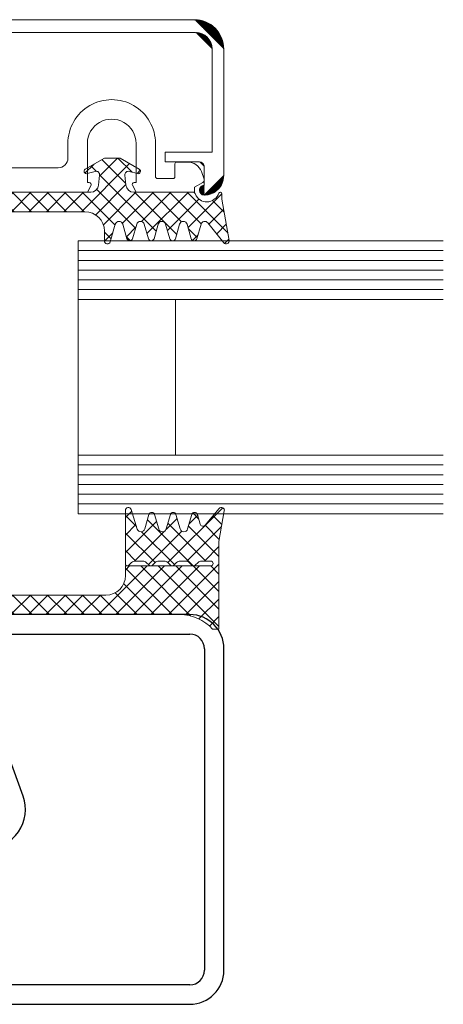
# Model space of a CAD drawing. Units: millimetres. Extents: x 222 to 478, y 260 to 734.
# Drawn here: x 284 to 327, y 264 to 365 of the extents above; entities that cross this region are included whole.
import ezdxf

# ---------------------------------------------------------------- set-up
doc = ezdxf.new("R2010")
doc.units = ezdxf.units.MM
for name, color, linetype, lineweight in [('SX-Dichtung-Aussen_Kontur', 7, 'Continuous', 18), ('SX-Dichtung-Aussen_Schraffur', 150, 'Continuous', 5), ('SX-Dichtung-Innen_Kontur', 7, 'Continuous', 18), ('SX-Dichtung-Innen_Schraffur', 150, 'Continuous', 5), ('SX-Glas_Kontur', 4, 'Continuous', 9), ('SX-Glas_Schraffur', 4, 'Continuous', 5), ('SX-Oberleiste_Kontur', 7, 'Continuous', 18), ('SX-Oberleiste_Schraffur', 7, 'Continuous', 5), ('SX-Profil_Kontur', 7, 'Continuous', 25), ('SX-Unterleiste_Kontur', 7, 'Continuous', 18)]:
    doc.layers.add(name, color=color, linetype=linetype, lineweight=lineweight)
pattern_1 = [(45, (0, 0), (-0.8980256121069152, 0.8980256121069154), []), (135, (0, 0), (-0.8980256121069154, -0.8980256121069152), [])]

# ---------------------------------------------------------------- blocks, each defined once
blk = doc.blocks.new('A$C22DE5284')
at = {"layer": 'SX-Dichtung-Innen_Kontur', "flags": 128}
for points in [[(7.731701712636152, 19.37322789078874), (8.012031798526039, 19.65355797667874, -0.1989123673796162), (8.365585189119258, 19.80000458608541), (9.167488150262955, 19.80000458608541, -0.1989123673796249), (9.521041540856288, 19.65355797667874), (9.80137162674606, 19.37322789078874, 0.1861933181660002), (9.965889047572603, 19.30030534662032, 0.3982384824704526), (10.15492484413386, 19.50000454805652), (10.1549248441338, 24.99889741130298, 0.8577062908152628), (9.568841901076723, 25.08921102983172), (8.935577951718244, 23.08324540343355, -0.7432044788907097), (8.169629368781159, 23.09340855109033), (7.742582802924119, 24.58269591820661, 0.7535539113538897), (7.165825814632683, 24.58269591820661), (6.738708967592743, 23.09316345180352, -0.753553911379184), (5.969699649863685, 23.0931634518283), (5.542582803028154, 24.5826959182065, 0.7535541545047479), (4.965825763439796, 24.58269573931241), (4.538710178167605, 23.09316418622458, -0.7535543976391866), (3.769700895817607, 23.09316358608547), (3.342584941296195, 24.58269642760692, 0.7535540240966643), (2.765827895817722, 24.5826965860854), (2.481049898260437, 23.58955959460476, -0.6008020139470006), (1.962890895817566, 23.47937558608535), (0.5252230509584024, 25.19212397752526, 0.7672588088434562), (5.155650910637632e-07, 24.94715375554713), (0.5549278958176842, 21.80000558608535), (0.5549278958176842, 12.80000258608547), (1.200825929567998, 12.80000258608547, -0.2134217652833884), (4.554927895817684, 14.30000258608547), (24.81600102866179, 14.30000258608553, -0.4449017849775473), (27.79990718833795, 10.98967367952596), (27.39585081218416, 7.104549592864629, -0.1926246547529589), (27.25703455685044, 6.841791384823097), (26.42488883245829, 6.106255748104985, 0.3922407298980516), (26.37094221894023, 5.565033665396498), (27.43170591866345, 4.164591701185685, -0.07446534798641662), (27.50266074332518, 4.034584732026786), (28.73881270027181, 0.6579775178535385, 0.3152985692679623), (29.67850236608666, 3.021472423370142e-07), (30.05492789581768, 7.842323554996256e-07), (30.43135342554871, 3.021472423370142e-07, 0.3152985692679623), (31.37104309136356, 0.6579775178535385), (32.60719504831019, 4.034584732026786, -0.07446534798641664), (32.67814987297191, 4.164591701185685), (33.73891357269514, 5.565033665396498, 0.3922407298980515), (33.68496695917707, 6.106255748104985), (32.85282123478493, 6.841791384823097, -0.1926246547529591), (32.7140049794512, 7.104549592864629), (32.30994860329753, 10.98967367952596, -0.4449017849775476), (35.29385476297358, 14.30000258608553), (55.55492789581768, 14.30000258608547, -0.2134217652833884), (58.90902986206737, 12.80000258608547), (59.55492789581768, 12.80000258608547), (59.55492789581768, 21.80000558608489), (60.10985527607028, 24.94715375554713, 0.7672588088434562), (59.58463274067702, 25.19212397752526), (58.14696489581758, 23.47937558608535, -0.6008020139469428), (57.62880589337482, 23.58955959460499), (57.34402789581765, 24.5826965860854, 0.7535540240965611), (56.7672708504976, 24.58269642760737), (56.34015489581753, 23.09316358608547, -0.75355439763998), (55.57114561331235, 23.09316418626369), (55.14403002835746, 24.58269573931247, 0.7535541545046052), (54.56727298876905, 24.58269591820655), (54.14015614168778, 23.09316345179062, -0.753553911339712), (53.37114682396992, 23.09316345180443), (52.9440299770028, 24.58269591820593, 0.753553911353747), (52.36727298871136, 24.58269591820593), (51.94022642285432, 23.09340855109016, -0.7432044788905507), (51.17427783991724, 23.08324540343344), (50.54101389055887, 25.08921102983069, 0.8577062908151845), (49.95493094750174, 24.9988974113019), (49.95493094750174, 19.50000454805652, 0.3982384824704437), (50.14396674406277, 19.30030534662032, 0.186193318165993), (50.30848416488908, 19.37322789078874), (50.58881425077908, 19.65355797667874, -0.1989123673796249), (50.94236764137241, 19.80000458608541), (51.74427060251611, 19.80000458608541, -0.1989123673796162), (52.09782399310933, 19.65355797667874), (52.37815407899944, 19.37322789078874, 0.1989123673796335), (52.55493077429611, 19.30000458608541, 0.1989123673796335), (52.73170746959278, 19.37322789078874), (53.01203755548232, 19.65355797667874, -0.1989123673796249), (53.36559094607566, 19.80000458608541), (53.94427060251593, 19.80000458608541, -0.1989123673796284), (54.29782399310915, 19.65355797667868), (54.57815407899926, 19.37322789078874, 0.1989123673796335), (54.75493077429593, 19.30000458608541, 0.1989123673796335), (54.9317074695926, 19.37322789078874), (55.2120375554826, 19.65355797667874, -0.198912367379604), (55.56559094607593, 19.80000458608541), (56.1442706025162, 19.80000458608541, -0.1989123673796162), (56.49782399310942, 19.65355797667874), (56.77815407899953, 19.37322789078874, 0.1989123673795468), (56.95493077429575, 19.30000458608541, 0.1989123673796335), (57.13170746959241, 19.37322789078874), (57.41203755548241, 19.65355797667874, -0.1989123673796249), (57.76559094607575, 19.80000458608541), (58.70492789581778, 19.80000458608541, -0.414213562373095), (58.95492789581778, 19.55000458608541, -0.414213562373095), (58.70492789581778, 19.30000458608541), (49.95493077429575, 19.30000458608541), (49.95493077429575, 18.30000258608541, -0.414213562373095), (47.95493077429575, 16.30000258608541), (38.55492789581768, 16.30000258608541, -0.4142135623731616), (36.55492789581734, 18.30000258608541), (36.55492789581768, 19.30000258608541), (32.55492789581768, 19.30000258608541), (30.05492789581768, 16.80000258608541), (27.55492789581768, 19.30000258608541), (23.55492789581768, 19.30000258608541), (23.55492789581768, 18.30000258608541, -0.4142135623731367), (21.55492789581768, 16.30000258608536), (12.15492501733939, 16.30000258608541, -0.414213562373095), (10.15492501733939, 18.30000258608541), (10.15492501733939, 19.30000458608541), (1.404927895817593, 19.30000458608541, -0.414213562373095), (1.154927895817593, 19.55000458608541, -0.414213562373095), (1.404927895817593, 19.80000458608541), (2.344264845559621, 19.80000458608541, -0.1989123673796249), (2.697818236152955, 19.65355797667874), (2.978148322042728, 19.37322789078874, 0.1989123673796335), (3.154925017339394, 19.30000458608541, 0.1989123673795327), (3.331701712636061, 19.37322789078874), (3.612031798525948, 19.65355797667874, -0.1989123673796162), (3.965585189119167, 19.80000458608541), (4.544264845559667, 19.80000458608541, -0.1989123673796284), (4.897818236152773, 19.65355797667874), (5.178148322042773, 19.3732278907888, 0.1989123673796997), (5.35492501733944, 19.30000458608541, 0.1989123673796335), (5.531701712636107, 19.37322789078874), (5.812031798525993, 19.65355797667868, -0.1989123673796284), (6.165585189119213, 19.80000458608541), (6.744264845559485, 19.80000458608541, -0.1989123673796249), (7.097818236152818, 19.65355797667874), (7.378148322042819, 19.37322789078874, 0.1989123673796335), (7.554925017339485, 19.30000458608541, 0.1989123673796335)], [(30.05492789581768, 0.9000204552573052, -0.3501365123817308), (29.66473682722545, 1.211131967382727), (29.04012152650381, 4.016191617355076, 0.1345029057781856), (28.79305165963416, 4.483329022032734, -0.3804194743516143), (28.72161050688754, 7.140974152314271, 0.1155025621660904), (28.92816146629326, 7.547430606521544), (29.37482867132536, 9.371249901990183, -0.3455715167935731), (30.05492789581768, 9.90473428774797, -0.3455715167935731), (30.73502712031001, 9.371249901990183), (31.18169432534211, 7.547430606521544, 0.1155025621660904), (31.38824528474782, 7.140974152314271, -0.3804194743516143), (31.31680413200121, 4.483329022032734, 0.1345029057781856), (31.06973426513156, 4.016191617355076), (30.44511896440991, 1.211131967382727, -0.3501365123817308)]]:
    blk.add_lwpolyline(points, format="xyb", close=True, dxfattribs=at)
blk = doc.blocks.new('Glas_28')
at = {"layer": 'SX-Glas_Kontur'}
for p, q in [((-14, 37.49999999999989), (-14, 0)), ((-8, 0), (-8, 37.49999999999989)), ((8, 0), (8, 37.49999999999989)), ((14, 0), (14, 37.49999999999989)), ((-8, 10), (8, 10)), ((-14, 0), (14, 0))]:
    blk.add_line(p, q, dxfattribs=at)
at = {"layer": 'SX-Glas_Schraffur'}
for p, q in [((-13, 0), (-13, 37.5)), ((-12, 0), (-12, 37.5)), ((-11, 0), (-11, 37.5)), ((-10, 0), (-10, 37.5)), ((-9, 0), (-9, 37.5)), ((9, 0), (9, 37.5)), ((10, 0), (10, 37.5)), ((11, 0), (11, 37.5)), ((12, 0), (12, 37.5)), ((13, 0), (13, 37.5))]:
    blk.add_line(p, q, dxfattribs=at)
blk = doc.blocks.new('UL6009')
at = {"layer": 'SX-Unterleiste_Kontur', "color": 7, "linetype": 'Continuous'}
for p, q in [((-22.99999756660019, 5.000038914606201), (-22.99999756660019, 1.600035914606202)), ((-20.99999756660019, 1.000036914606206), (-20.99999756660019, 5.000038914606201)), ((-15.99999756660019, 5.000039914606198), (-15.99999756660019, 1.00003591460618)), ((-13.99999756660019, 3.50003591460618), (-13.99999756660019, 5.000038914606201)), ((13.99999843339976, 5.000038914606201), (13.99999843339976, 3.500036914606206)), ((15.99999843339976, 1.000036914606206), (15.99999843339976, 5.000038914606201)), ((20.99999943339982, 5.000037914606203), (20.99999843339976, 1.00003591460618)), ((22.99999843339976, 1.6000369146062), (22.99999843339976, 5.000038914606201)), ((-25.19999856660018, 3.100038914606195), (-26.29579948096712, 3.100038914606223)), ((25.19999726353112, 3.100038085053655), (26.29579817789807, 3.100038048981282)), ((-24.99999756660019, 1.600037914606197), (-24.99999756660019, 2.900037914606209)), ((-13.00000056660018, 2.500036914606206), (-5.66600181883814e-07, 2.50003591460618)), ((12.99999943339982, 2.500036914606206), (-5.66600181883814e-07, 2.50003591460618)), ((24.99999743339977, 2.900037914606209), (24.99999743339977, 1.600037914606197)), ((-23.19999856660018, 1.400035914606185), (-24.7999985666002, 1.400038914606206)), ((24.79999843339983, 1.400038914606206), (23.19999943339981, 1.400036914606183)), ((-27.8499985666002, 0.9907909146062153), (-26.99999656660019, 0.5000409146061955)), ((-26.99999656660019, 0.5000409146061955), (-26.99999656660019, 4.09146061954857e-05)), ((-26.99999656660019, 4.09146061954857e-05), (-20.99999756660019, 4.09146061954857e-05)), ((-20.7999965666002, 1.00003591460618), (-20.99999756660019, 1.000036914606206)), ((-20.99999756660019, 4.09146061954857e-05), (-20.62352656660021, 0.7059179146062107)), ((-16.37646756660017, 0.7059179146062107), (-15.99999756660019, 4.09146061954857e-05)), ((-15.99999756660019, 1.00003591460618), (-16.19999756660018, 1.00003591460618)), ((-15.99999756660019, 4.09146061954857e-05), (-0.2999985666001983, 4.191460619296095e-05)), ((-0.2999985666001983, 4.191460619296095e-05), (-5.66600181883814e-07, 0.3000409146062069)), ((-5.66600181883814e-07, 0.3000409146062069), (0.2999994333998295, 4.191460619296095e-05)), ((0.2999994333998295, 4.191460619296095e-05), (15.99999543339977, 3.291460618726205e-05)), ((16.19999943339981, 1.00003591460618), (15.99999843339976, 1.000036914606206)), ((15.99999843339976, 4.09146061954857e-05), (16.3764684333998, 0.7059179146062107)), ((20.62352743339984, 0.7059179146062107), (20.99999843339976, 4.09146061954857e-05)), ((20.99999843339976, 1.00003591460618), (20.79999843339983, 1.00003591460618)), ((20.99999843339976, 4.09146061954857e-05), (26.99999743339977, 4.09146061954857e-05)), ((27.84999719409733, 0.9907899978189775), (26.99999517794244, 0.500040025799965)), ((26.99999517794244, 0.500040025799965), (26.99999516148307, 4.002579996522468e-05))]:
    blk.add_line(p, q, dxfattribs=at)
at = {"layer": 'SX-Unterleiste_Kontur'}
for p, q in [((-27.98190635283598, 1.353204957603907), (-27.70533841214598, 2.113069129594727)), ((27.98190499226333, 1.353204036474429), (27.70533707658711, 2.113068217569521))]:
    blk.add_line(p, q, dxfattribs=at)
at = {"layer": 'SX-Unterleiste_Kontur', "color": 7, "linetype": 'Continuous'}
for centre, radius, start, end in [((-18.49999756660019, 5.000038914606201), 4.5, 359.999992, 180.000008), ((18.50000043339982, 5.000038914606201), 4.5, 359.999992, 180.000008), ((-18.49999756660019, 5.000038914606201), 2.5, 8e-06, 180.000015), ((18.50000043339982, 5.000038914606201), 2.5, 359.999963, 180.000015), ((-25.19999756660018, 2.900037914606209), 0.2, 359.999818, 90.00003300000002), ((-12.99999756660019, 3.50003591460618), 1, 179.999999, 269.999993), ((13.00000043339982, 3.500036914606206), 1, 269.999993, 4e-06), ((25.19999943339981, 2.900037914606209), 0.2, 90.00003300000002, 180.000182), ((-27.6999985666002, 1.250598914606208), 0.3, 160, 240.00006), ((-24.7999975666002, 1.600037914606197), 0.2, 180.000096, 269.999967), ((-23.19999756660018, 1.600035914606202), 0.2, 269.999967, 9e-06), ((23.2000004333998, 1.600035914606202), 0.2, 179.999953, 269.999967), ((24.79999943339983, 1.600037914606197), 0.2, 269.999967, 359.999882), ((27.69999720264989, 1.250598002756783), 0.3, 299.9999381138942, 19.99999811389426), ((-20.7999975666002, 0.8000359146061911), 0.2, 331.927479, 89.99971400000001), ((-16.19999756660018, 0.8000359146061911), 0.2, 90, 208.072664), ((16.19999943339981, 0.8000359146061911), 0.2, 331.9273359999999, 89.99973100000001), ((20.79999843339983, 0.8000359146061911), 0.2, 90, 208.072521)]:
    blk.add_arc(centre, radius, start, end, dxfattribs=at)
at = {"layer": 'SX-Unterleiste_Kontur'}
for centre, start, end in [((-26.29579948096712, 1.600038914606223), 90, 160), ((26.29579812851994, 1.600038048981283), 19.99999811389426, 89.9999981138943)]:
    blk.add_arc(centre, 1.5, start, end, dxfattribs=at)
blk = doc.blocks.new('OL6013')
at = {"layer": 'SX-Oberleiste_Kontur', "color": 7, "linetype": 'Continuous'}
for p, q in [((-26.999986, 1.400000000018053e-05), (27.000012, 1.400000000018053e-05)), ((-27.099985, -1.299986000000001), (27.100013, -1.299986000000001)), ((-29.99998600769229, -15.9999858076924), (-29.999985, -2.999986)), ((-28.799985, -13.599986), (-28.799985, -2.999986)), ((28.800013, -2.999986), (28.800013, -13.599986)), ((30.000013, -2.999986), (30.00001200769229, -15.9999858076924)), ((-28.799985, -13.599986), (-23.999986, -13.599986)), ((-23.999986, -13.599986), (-23.999986, -14.599986)), ((24.000013, -14.599986), (24.000013, -13.599986)), ((24.000013, -13.599986), (28.800013, -13.599986)), ((-27.999987, -15.099986), (-27.99998587400161, -16.99998596153855)), ((-27.499987, -14.599986), (-23.999987, -14.599986)), ((27.500013, -14.599986), (24.000013, -14.599986)), ((28.000013, -15.099986), (28.0000118740016, -16.99998596153855))]:
    blk.add_line(p, q, dxfattribs=at)
at = {"layer": 'SX-Oberleiste_Kontur'}
for p, q in [((-27.99998587400161, -17.99998596153855), (-27.9999860076923, -17.99998596153855)), ((28.0000118740016, -17.99998596153855), (28.00001200769229, -17.99998596153855))]:
    blk.add_line(p, q, dxfattribs=at)
at = {"layer": 'SX-Oberleiste_Kontur', "color": 7, "linetype": 'Continuous'}
for centre, radius, start, end in [((-26.999987, -2.999986), 3, 89.999992, 180.000005), ((27.000013, -2.999986), 3, 359.999995, 90.000011), ((-27.099985, -2.999986), 1.7, 90, 179.999994), ((27.100013, -2.999986), 1.7, 0, 90), ((-27.499987, -15.099986), 0.5, 89.99995300000002, 180.000029), ((27.500013, -15.099986), 0.5, 359.999971, 90.000047)]:
    blk.add_arc(centre, radius, start, end, dxfattribs=at)
at = {"layer": 'SX-Oberleiste_Kontur'}
for centre, radius, start, end in [((-27.9999860076923, -15.99998596153855), 2, 179.9999955926324, 270), ((28.00001200769229, -15.99998596153855), 2, 270, 4.407367647639481e-06), ((-27.99998587400161, -17.49998596153855), 0.5, 270, 90), ((28.0000118740016, -17.49998596153855), 0.5, 90, 270)]:
    blk.add_arc(centre, radius, start, end, dxfattribs=at)
blk = doc.blocks.new('SR6040-2')
at = {"layer": 'SX-Profil_Kontur', "color": 7, "linetype": 'Continuous'}
for p, q in [((-6.900041000000016, 3.799999998932435e-05), (-26.500041, 3.799999998932435e-05)), ((26.49995899999999, 3.799999998932435e-05), (6.899958999999996, 3.799999998932435e-05)), ((-26.500041, -1.999962000000011), (-6.900041000000016, -1.999962000000011)), ((6.899958999999996, -1.999962000000011), (26.49995899999999, -1.999962000000011)), ((-30.000041, -3.499962000000011), (-30.000041, -36.49996200000001)), ((-28.000041, -36.49996200000001), (-28.000041, -3.499962000000011)), ((27.999959, -3.499962000000011), (27.999959, -36.49996200000001)), ((29.999959, -36.49996200000001), (29.999959, -3.499962000000011)), ((-4.550809000000001, -5.355011999999988), (-9.383194000000003, -18.63188099999999)), ((-7.503809000000004, -19.315922), (-2.671424000000002, -6.039051999999998)), ((2.671342999999993, -6.039051999999998), (7.503727999999995, -19.315922)), ((9.383112999999994, -18.63188099999999), (4.550727999999992, -5.355011999999988)), ((5.624342999999996, -21.99996200000001), (-5.624424000000005, -21.99996200000001)), ((-5.624424000000005, -23.99996200000001), (5.624342999999996, -23.99996200000001)), ((26.49995899999999, -37.99996200000001), (-26.500041, -37.99996200000001)), ((-26.500041, -39.99996200000001), (26.49995899999999, -39.99996200000001))]:
    blk.add_line(p, q, dxfattribs=at)
for centre, radius, start, end in [((-26.500041, -3.499962000000011), 3.5, 90, 180), ((-6.900041000000016, -4.499962000000011), 4.5, 340, 90), ((6.899958999999996, -4.499962000000011), 4.5, 90, 200), ((26.49995899999999, -3.499962000000011), 3.5, 0, 90), ((-26.500041, -3.499962000000011), 1.5, 90, 180), ((-6.900041000000016, -4.499962000000011), 2.5, 340, 90), ((6.899958999999996, -4.499962000000011), 2.5, 90, 200), ((26.49995899999999, -3.499962000000011), 1.5, 0, 90), ((-5.624424000000005, -19.99996200000001), 4, 160, 270), ((5.624342999999996, -19.99996200000001), 4, 270, 20), ((-5.624424000000005, -19.99996200000001), 2, 160, 270), ((5.624342999999996, -19.99996200000001), 2, 270, 20), ((-26.500041, -36.49996200000001), 3.5, 180, 270), ((-26.500041, -36.49996200000001), 1.5, 180, 270), ((26.49995899999999, -36.49996200000001), 1.5, 270, 0), ((26.49995899999999, -36.49996200000001), 3.5, 270, 0)]:
    blk.add_arc(centre, radius, start, end, dxfattribs=at)

msp = doc.modelspace()

# ---------------------------------------------------------------- hatches: boundary and pattern name
at = {"layer": 'SX-Dichtung-Aussen_Schraffur'}
h = msp.add_hatch(dxfattribs=at)
h.set_pattern_fill('ANSI37', color=256, scale=0.4, style=0)
h.set_pattern_definition(pattern_1)
h.paths.add_polyline_path([(274.5926535754926, 347.6048324870551), (258.2998984672507, 347.6048324870551, -0.3838640350354243), (257.5042809509561, 348.3212097164411), (257.3945709121137, 349.3650310102743, -0.5261254514920106), (257.8332402412785, 349.7396900116192), (258.677948814217, 349.5133510316607, 0.8769764629927714), (258.8676535754926, 349.9713388391792), (256.9043849873146, 351.1048324870551), (256.0926535754926, 351.1048324857022), (255.2809221636705, 351.1048324870551), (253.3176535754926, 349.9713388391791, 0.8769764629927517), (253.5073583367682, 349.5133510316608), (254.3520669097067, 349.7396900116192, -0.5261254514920098), (254.7907362388715, 349.3650310102744), (254.6810262000291, 348.3212097164411, -0.3838640350354248), (253.8854086837345, 347.6048324870552), (247.8203090049294, 347.6048324870551, 0.3146767259732903), (247.5386342057132, 347.4080764093291, -0.3208469068145198), (246.3610033878121, 346.6049635447764, -0.2960346503035048), (245.1329762055147, 347.5078404123866, 0.833948257951239), (244.8426545754926, 347.4548324870552), (244.8426545754926, 346.8845404508263), (244.0972122495889, 342.6569269403552, 0.7738554072241306), (244.6255964365566, 342.4157872825033), (246.2820664274082, 344.4568927597909, -0.6066565444052564), (246.9772269838402, 344.3148544479639), (247.4042270192335, 342.8223160163736, 0.7540291160433359), (247.9810841317536, 342.8223160163736), (248.4080841671467, 344.3148544479639, -0.7540291160433289), (249.1772269838402, 344.3148544479639), (249.6042270192335, 342.8223160163736, 0.7540291160433359), (250.1810841317536, 342.8223160163736), (250.6080841671467, 344.314854447964, -0.7540291160433428), (251.3772269838402, 344.314854447964), (251.8042270192335, 342.8223160163736, 0.7540291160433359), (252.3810841317535, 342.8223160163736), (252.8080841671467, 344.314854447964, -0.7540291160433428), (253.5772269838402, 344.314854447964), (254.0042270192334, 342.8223160163736, 0.7540291160433359), (254.5810841317535, 342.8223160163736), (255.0080841671467, 344.314854447964, -0.751176995444695), (255.7764154794166, 344.3176524149976), (256.3048356475511, 342.5202175410984, 0.8663602047904436), (256.8926555754934, 342.6048324870551), (256.8926555754934, 343.6048324870551, -0.4142135623730961), (258.8926555754934, 345.6048324870551), (274.0926535754926, 345.6048324870551), (274.5926535754926, 346.1048324870552), (275.0926535754926, 345.6048324870551), (290.2926515754917, 345.6048324870551, -0.4142135623730951), (292.2926515754917, 343.6048324870551), (292.2926515754917, 342.6048324870551, 0.8663602047903853), (292.8804715034341, 342.5202175410983), (293.4088916715686, 344.3176524149976, -0.7511769954447076), (294.1772229838385, 344.314854447964), (294.6042230192317, 342.8223160163736, 0.7540291160433442), (295.1810801317518, 342.8223160163736), (295.608080167145, 344.3148544479639, -0.7540291160433428), (296.3772229838385, 344.314854447964), (296.8042230192317, 342.8223160163736, 0.7540291160433525), (297.3810801317518, 342.8223160163736), (297.808080167145, 344.3148544479639, -0.7540291160433428), (298.5772229838385, 344.314854447964), (299.0042230192317, 342.8223160163736, 0.7540291160433359), (299.5810801317518, 342.8223160163736), (300.008080167145, 344.3148544479639, -0.7540291160433192), (300.7772229838384, 344.3148544479639), (301.2042230192317, 342.8223160163736, 0.7540291160433359), (301.7810801317518, 342.8223160163736), (302.208080167145, 344.3148544479639, -0.6066565444052584), (302.9032407235771, 344.4568927597908), (304.5597107144286, 342.4157872825033, 0.7738554072240815), (305.0880949013963, 342.6569269403552), (304.3426525754926, 346.8845404508263), (304.3426525754926, 347.4548324870551, 0.8339482579513027), (304.0523309454705, 347.5078404123865, -0.2960346503034208), (302.8243037631735, 346.6049635447764, -0.3208469068146063), (301.646672945272, 347.4080764093291, 0.314676725973288), (301.3649981460558, 347.6048324870551), (295.2998984672507, 347.6048324870551, -0.3838640350354102), (294.5042809509561, 348.321209716441), (294.3945709121137, 349.3650310102743, -0.526125451492035), (294.8332402412785, 349.7396900116192), (295.677948814217, 349.5133510316607, 0.8769764629927448), (295.8676535754927, 349.9713388391791), (293.9043849873146, 351.1048324870551), (293.0926535754926, 351.1048324857022), (292.2809221636705, 351.1048324870551), (290.3176535754926, 349.9713388391791, 0.8769764629927698), (290.5073583367682, 349.5133510316606), (291.3520669097067, 349.7396900116192, -0.5261254514920282), (291.7907362388715, 349.3650310102743), (291.6810262000291, 348.321209716441, -0.3838640350354244), (290.8854086837345, 347.6048324870551)])
at = {"layer": 'SX-Dichtung-Innen_Schraffur', "linetype": 'Continuous'}
h = msp.add_hatch(dxfattribs=at)
h.set_pattern_fill('ANSI37', color=256, scale=0.4, style=0)
h.set_pattern_definition(pattern_1)
edge = h.paths.add_edge_path()
edge.add_line((252.224564700044, 309.3154927567883), (252.5048947859339, 309.5958228426783))
edge.add_arc((252.8584481765271, 309.242269452085), 0.499999999999999, 89.9999999999992, 134.9999999999902, ccw=False)
edge.add_line((252.8584481765271, 309.742269452085), (253.6603511376708, 309.742269452085))
edge.add_arc((253.6603511376709, 309.2422694520849), 0.5000000000001137, 45.00000000001489, 90.00000000000807, ccw=False)
edge.add_line((254.0139045282642, 309.5958228426783), (254.2942346141539, 309.3154927567883))
edge.add_arc((254.4710113094506, 309.4922694520852), 0.2500000000001678, 225.0000000000403, 267.1892540128391)
edge.add_arc((254.4477878315417, 309.4422694520851), 0.2000000000000559, 273.142588349398, 359.9999891054979)
edge.add_line((254.6477878315417, 309.4422694140561), (254.6477878315417, 314.9411622773026))
edge.add_arc((254.3477878315417, 314.9411622773026), 0.2999999999999616, 0, 162.479597209738)
edge.add_line((254.0617048884846, 315.0314758958313), (253.4284409391261, 313.0255102694331))
edge.add_arc((253.04699701505, 313.1459284274715), 0.3999999999999874, 196.0000101409762, 342.47959720973125, ccw=False)
edge.add_line((252.662492356189, 313.0356734170899), (252.235445790332, 314.5249607842062))
edge.add_arc((251.9470672961863, 314.44226952642), 0.3000000000000168, 16.00001014096894, 163.9999898590311)
edge.add_line((251.6586888020406, 314.5249607842062), (251.2315719550006, 313.0354283178031))
edge.add_arc((250.8470672961396, 313.1456833281846), 0.4000000000000393, 196.0000101372745, 343.99998985903244, ccw=False)
edge.add_line((250.4625626372716, 313.0354283178279), (250.035445790436, 314.5249607842061))
edge.add_arc((249.7470672962904, 314.4422695264199), 0.2999999999999651, 16.00001014096895, 164.0000254021633)
edge.add_line((249.4586887508477, 314.524960605312), (249.0315731655755, 313.0354290522242))
edge.add_arc((248.6470684383571, 313.1456834993359), 0.3999999104515179, 196.0000193129877, 344.00007011490146, ccw=False)
edge.add_line((248.2625638832255, 313.0354284520851), (247.8354479287041, 314.5249612936065))
edge.add_arc((247.5470693832434, 314.4422701517449), 0.300000017374018, 15.99998615729705, 163.9999823557941)
edge.add_line((247.2586908832256, 314.524961452085), (246.9739128856683, 313.5318244606044))
edge.add_arc((246.6855343599718, 313.6145160920879), 0.300000133333815, 220.0097916222658, 343.99992291384586, ccw=False)
edge.add_line((246.4557538832254, 313.4216404520849), (245.0180860383663, 315.1343888435248))
edge.add_arc((244.7883058249324, 314.9415130972158), 0.3000000000000015, 40.00983950472747, 190.0000043380694)
edge.add_line((244.492863502973, 314.8894186215467), (245.0477908832256, 311.7422704520849))
edge.add_line((245.0477908832256, 311.7422704520849), (245.0477908832256, 302.7422674520851))
edge.add_line((245.0477908832256, 302.7422674520851), (245.6936889169759, 302.7422674520851))
edge.add_arc((249.0477908832256, 299.7422674520851), 4.500000000000002, 90, 138.1896851042214, ccw=False)
edge.add_line((249.0477908832256, 304.2422674520851), (269.3088640160697, 304.2422674520851))
edge.add_arc((269.3088640160697, 301.2422674520851), 2.999999999999979, -5.937466742298511, 90, ccw=False)
edge.add_line((272.2927701757458, 300.9319385455256), (271.888713799592, 297.0468144588642))
edge.add_arc((271.4909355054434, 297.0889146810044), 0.400000000000113, 310.3462418184278, 353.958397687008, ccw=False)
edge.add_line((271.7498975442583, 296.7840562508227), (270.9177518198662, 296.0485206141046))
edge.add_arc((271.1826614820749, 295.7488159747201), 0.4000000000001226, 131.4735443037033, 217.1420807264843)
edge.add_line((270.8638052063481, 295.5072985313961), (271.9245689060713, 294.1068565671853))
edge.add_arc((271.525998561413, 293.8049597630304), 0.4999999999999774, 20.107320080092506, 37.14208072647318, ccw=False)
edge.add_line((271.9955237307331, 293.9768495980264), (273.2316756876797, 290.6002423838531))
edge.add_arc((274.1713653446379, 290.9422623081468), 0.999997140000005, 200.0000462874471, 270.0000005074474)
edge.add_line((274.1713653534945, 289.9422651681468), (274.5477908832256, 289.9422656502319))
edge.add_line((274.5477908832256, 289.9422656502319), (274.9242164129566, 289.9422651681468))
edge.add_arc((274.9242164218132, 290.9422623081468), 0.999997140000005, 269.9999994925526, 339.999953712553)
edge.add_line((275.8639060787714, 290.6002423838531), (277.1000580357181, 293.9768495980264))
edge.add_arc((277.5695832050382, 293.8049597630304), 0.4999999999999768, 142.8579192735268, 159.8926799199075, ccw=False)
edge.add_line((277.1710128603798, 294.1068565671853), (278.231776560103, 295.5072985313961))
edge.add_arc((277.9129202843762, 295.7488159747201), 0.4000000000001184, 322.8579192735157, 408.5264556962967)
edge.add_line((278.1778299465849, 296.0485206141046), (277.3456842221928, 296.7840562508227))
edge.add_arc((277.6046462610078, 297.0889146810044), 0.4000000000001132, 186.041602312992, 229.6537581815722, ccw=False)
edge.add_line((277.2068679668591, 297.0468144588642), (276.8028115907054, 300.9319385455256))
edge.add_arc((279.7867177503815, 301.2422674520852), 2.999999999999922, 90.00000000000108, 185.9374667422997, ccw=False)
edge.add_line((279.7867177503815, 304.2422674520851), (300.0477908832256, 304.2422674520851))
edge.add_arc((300.0477908832256, 299.7422674520851), 4.5, 41.81031489577862, 90, ccw=False)
edge.add_line((303.4018928494752, 302.7422674520851), (304.0477908832256, 302.7422674520851))
edge.add_line((304.0477908832256, 302.7422674520851), (304.0477908832256, 311.7422704520845))
edge.add_line((304.0477908832256, 311.7422704520845), (304.6027182634782, 314.8894186215467))
edge.add_arc((304.3072759415188, 314.9415130972158), 0.2999999999999819, 349.99999566193, 499.9901604952682)
edge.add_line((304.0774957280849, 315.1343888435248), (302.6398278832255, 313.4216404520849))
edge.add_arc((302.4100474064792, 313.614516092088), 0.3000001333337927, 196.0000770861325, 319.9902083777019, ccw=False)
edge.add_line((302.1216688807827, 313.5318244606046), (301.8368908832255, 314.524961452085))
edge.add_arc((301.5485123832869, 314.4422701517678), 0.3000000172916324, 16.00001764416947, 164.0000138426492)
edge.add_line((301.2601338379055, 314.524961293607), (300.8330178832254, 313.0354284520851))
edge.add_arc((300.4485133280218, 313.1456834993773), 0.3999999105321202, 195.9999298821265, 343.99998068415624, ccw=False)
edge.add_line((300.0640086007202, 313.0354290522633), (299.6368930157653, 314.5249606053121))
edge.add_arc((299.3485144703226, 314.4422695264199), 0.3000000000000135, 15.99997459784782, 163.9999898590191)
edge.add_line((299.0601359761769, 314.5249607842061), (298.6330191290957, 313.0354283177902))
edge.add_arc((298.2485144702387, 313.1456833281856), 0.3999999999999925, 196.0000101409762, 343.99998985696584, ccw=False)
edge.add_line((297.8640098113778, 313.035428317804), (297.4368929644107, 314.5249607842055))
edge.add_arc((297.148514470265, 314.4422695264193), 0.3000000000000325, 16.00001014097938, 163.9999898590206)
edge.add_line((296.8601359761192, 314.5249607842055), (296.4330894102622, 313.0356734170898))
edge.add_arc((296.0485847514013, 313.1459284274715), 0.4000000000000141, 197.5204027902765, 343.9999898590081, ccw=False)
edge.add_line((295.6671408273251, 313.025510269433), (295.0338768779667, 315.0314758958303))
edge.add_arc((294.7477939349096, 314.9411622773015), 0.2999999999999982, 17.52040279027114, 180)
edge.add_line((294.4477939349096, 314.9411622773015), (294.4477939349096, 309.4422694140561))
edge.add_arc((294.6477939349095, 309.442269452085), 0.1999999999999354, 180.0000108944695, 266.8574116505677)
edge.add_arc((294.6245704570005, 309.4922694520849), 0.2499999999998871, 272.8107459871918, 314.9999999999885)
edge.add_line((294.801347152297, 309.3154927567883), (295.081677238187, 309.5958228426783))
edge.add_arc((295.4352306287802, 309.2422694520849), 0.5000000000001146, 89.99999999999193, 134.999999999985, ccw=False)
edge.add_line((295.4352306287803, 309.742269452085), (296.237133589924, 309.742269452085))
edge.add_arc((296.237133589924, 309.242269452085), 0.5, 45.00000000000921, 90, ccw=False)
edge.add_line((296.5906869805172, 309.5958228426783), (296.8710170664073, 309.3154927567883))
edge.add_arc((297.0477937617039, 309.4922694520851), 0.2500000000000422, 225.0000000000138, 270.0000000000098)
edge.add_arc((297.047793761704, 309.4922694520851), 0.2500000000000426, 269.9999999999902, 314.9999999999862)
edge.add_line((297.2245704570007, 309.3154927567883), (297.5049005428902, 309.5958228426783))
edge.add_arc((297.8584539334835, 309.2422694520849), 0.5000000000001146, 89.99999999999193, 134.999999999985, ccw=False)
edge.add_line((297.8584539334835, 309.742269452085), (298.4371335899238, 309.742269452085))
edge.add_arc((298.4371335899237, 309.242269452085), 0.5, 45, 89.99999999999352, ccw=False)
edge.add_line((298.790686980517, 309.5958228426783), (299.0710170664071, 309.3154927567883))
edge.add_arc((299.2477937617037, 309.4922694520851), 0.2500000000000422, 225.0000000000138, 270.0000000000098)
edge.add_arc((299.2477937617039, 309.4922694520851), 0.2500000000000426, 269.9999999999902, 314.9999999999862)
edge.add_line((299.4245704570005, 309.3154927567883), (299.7049005428905, 309.5958228426783))
edge.add_arc((300.0584539334837, 309.2422694520848), 0.5000000000001648, 89.99999999999352, 134.9999999999816, ccw=False)
edge.add_line((300.0584539334838, 309.742269452085), (300.6371335899241, 309.742269452085))
edge.add_arc((300.6371335899241, 309.242269452085), 0.5, 45.00000000000921, 90, ccw=False)
edge.add_line((300.9906869805173, 309.5958228426783), (301.2710170664074, 309.3154927567883))
edge.add_arc((301.4477937617038, 309.4922694520846), 0.2499999999996001, 224.9999999999723, 269.9999999999479)
edge.add_arc((301.4477937617037, 309.4922694520851), 0.2500000000000426, 269.9999999999902, 314.9999999999862)
edge.add_line((301.6245704570003, 309.3154927567883), (301.9049005428903, 309.5958228426783))
edge.add_arc((302.2584539334836, 309.2422694520849), 0.5000000000001146, 89.99999999999193, 134.999999999985, ccw=False)
edge.add_line((302.2584539334836, 309.742269452085), (303.1977908832257, 309.742269452085))
edge.add_arc((303.1977908832257, 309.492269452085), 0.25, 0, 90, ccw=False)
edge.add_arc((303.1977908832257, 309.492269452085), 0.25, -90, 0, ccw=False)
edge.add_line((303.1977908832257, 309.242269452085), (294.4477937617036, 309.242269452085))
edge.add_line((294.4477937617036, 309.242269452085), (294.4477937617036, 308.242267452085))
edge.add_arc((292.4477937617036, 308.242267452085), 2, -90, 0, ccw=False)
edge.add_line((292.4477937617036, 306.242267452085), (283.0477908832256, 306.242267452085))
edge.add_arc((283.0477908832252, 308.2422674520849), 1.999999999999943, 179.9999999999984, 270.00000000001137, ccw=False)
edge.add_line((281.0477908832252, 308.242267452085), (281.0477908832256, 309.242267452085))
edge.add_line((281.0477908832256, 309.242267452085), (277.0477908832256, 309.242267452085))
edge.add_line((277.0477908832256, 309.242267452085), (274.5477908832256, 306.742267452085))
edge.add_line((274.5477908832256, 306.742267452085), (272.0477908832256, 309.242267452085))
edge.add_line((272.0477908832256, 309.242267452085), (268.0477908832256, 309.242267452085))
edge.add_line((268.0477908832256, 309.242267452085), (268.0477908832256, 308.242267452085))
edge.add_arc((266.0477908832257, 308.2422674520848), 1.999999999999886, -90.00000000000318, 4.888534022029489e-12, ccw=False)
edge.add_line((266.0477908832256, 306.2422674520849), (256.6477880047473, 306.242267452085))
edge.add_arc((256.6477880047473, 308.242267452085), 2, 180, 270, ccw=False)
edge.add_line((254.6477880047473, 308.242267452085), (254.6477880047473, 309.242269452085))
edge.add_line((254.6477880047473, 309.242269452085), (245.8977908832255, 309.242269452085))
edge.add_arc((245.8977908832255, 309.492269452085), 0.25, 180, 270, ccw=False)
edge.add_arc((245.8977908832255, 309.492269452085), 0.25, 90, 180, ccw=False)
edge.add_line((245.8977908832255, 309.742269452085), (246.8371278329675, 309.742269452085))
edge.add_arc((246.8371278329676, 309.2422694520849), 0.5000000000001137, 45.00000000001489, 90.00000000000807, ccw=False)
edge.add_line((247.1906812235608, 309.5958228426783), (247.4710113094506, 309.3154927567883))
edge.add_arc((247.6477880047472, 309.4922694520851), 0.2500000000000422, 225.0000000000138, 270.0000000000098)
edge.add_arc((247.6477880047473, 309.4922694520852), 0.2500000000001705, 270.0000000000016, 314.9999999999735)
edge.add_line((247.8245647000439, 309.3154927567883), (248.1048947859338, 309.5958228426783))
edge.add_arc((248.458448176527, 309.242269452085), 0.499999999999999, 89.9999999999992, 134.9999999999902, ccw=False)
edge.add_line((248.458448176527, 309.742269452085), (249.0371278329675, 309.742269452085))
edge.add_arc((249.0371278329675, 309.2422694520852), 0.4999999999998295, 45.000000000001194, 89.99999999999511, ccw=False)
edge.add_line((249.3906812235606, 309.5958228426783), (249.6710113094506, 309.3154927567884))
edge.add_arc((249.8477880047473, 309.492269452085), 0.250000000000002, 224.9999999999908, 270)
edge.add_arc((249.8477880047474, 309.4922694520851), 0.2500000000000426, 269.9999999999902, 314.9999999999862)
edge.add_line((250.024564700044, 309.3154927567883), (250.3048947859339, 309.5958228426783))
edge.add_arc((250.6584481765271, 309.242269452085), 0.499999999999999, 90.00000000000568, 134.9999999999994, ccw=False)
edge.add_line((250.6584481765271, 309.742269452085), (251.2371278329674, 309.742269452085))
edge.add_arc((251.2371278329674, 309.2422694520849), 0.5000000000001137, 45.00000000001489, 90.00000000000807, ccw=False)
edge.add_line((251.5906812235607, 309.5958228426783), (251.8710113094507, 309.3154927567883))
edge.add_arc((252.0477880047473, 309.4922694520851), 0.2500000000000422, 225.0000000000138, 270.0000000000098)
edge.add_arc((252.0477880047474, 309.4922694520851), 0.2500000000000426, 269.9999999999902, 314.9999999999862)
edge = h.paths.add_edge_path(flags=16)
edge.add_arc((274.5475983417893, 291.2422852849166), 0.4000000099999954, 192.8395238274341, 270.0275795295737, ccw=False)
edge.add_line((274.1575998146333, 291.1533968333823), (273.5329845139117, 293.9584564833547))
edge.add_arc((272.5568910345388, 293.7411053399816), 0.9999999999999117, 12.55350037591594, 43.19539761712262)
edge.add_arc((274.7439618720488, 295.7945709841338), 2.000000000000044, 139.8842392925631, 223.1953976171175, ccw=False)
edge.add_arc((272.4497293054189, 297.7275730354037), 0.9999999999997555, 319.8842392925648, 346.2386938088033)
edge.add_line((273.4210244537011, 297.4896954725211), (273.8676916587332, 299.3135147679898))
edge.add_arc((274.5475955644568, 299.1470022160161), 0.6999969649812373, 89.98401287174732, 166.2387797714815, ccw=False)
edge.add_arc((274.5479862019943, 299.1470022160161), 0.6999969649812322, 13.761220228518482, 90.01598712825268, ccw=False)
edge.add_line((275.2278901077179, 299.3135147679898), (275.67455731275, 297.4896954725211))
edge.add_arc((276.6458524610322, 297.7275730354037), 0.9999999999997574, 193.7613061911966, 220.1157607074352)
edge.add_arc((274.3516198944023, 295.7945709841338), 2.000000000000045, -43.19539761711752, 40.11576070743689, ccw=False)
edge.add_arc((276.5386907319123, 293.7411053399816), 0.9999999999999111, 136.8046023828774, 167.4464996240841)
edge.add_line((275.5625972525394, 293.9584564833547), (274.9379819518178, 291.1533968333823))
edge.add_arc((274.5479834246618, 291.2422852849166), 0.4000000099999901, 269.9724204704263, 347.16047617256595, ccw=False)
at = {"layer": 'SX-Oberleiste_Schraffur'}
h = msp.add_hatch(dxfattribs=at)
h.set_pattern_fill('ANSI31', scale=0.5, style=0)
h.set_pattern_definition([(45, (202.1974597090713, -130.4527870684285), (-0.04419417382415922, 0.04419417382415922), [])])
edge = h.paths.add_edge_path()
edge.add_line((247.537115800785, 365.3120538021352), (301.5371138007851, 365.3120538021352))
edge = h.paths.add_edge_path()
edge.add_line((247.437116800785, 364.0120538021351), (301.637114800785, 364.0120538021351))
edge = h.paths.add_edge_path()
edge.add_line((245.737116800785, 351.7120538021351), (245.737116800785, 362.3120538021352))
edge = h.paths.add_edge_path()
edge.add_line((244.5371157930927, 349.3120539944427), (244.537116800785, 362.3120538021352))
edge = h.paths.add_edge_path()
edge.add_line((245.737116800785, 351.7120538021351), (250.537115800785, 351.7120538021351))
edge = h.paths.add_edge_path()
edge.add_line((247.037114800785, 350.7120538021351), (250.537114800785, 350.7120538021351))
edge = h.paths.add_edge_path()
edge.add_arc((247.037114800785, 350.2120538021351), 0.5, 89.99995299999918, 180.0000290000016)
edge = h.paths.add_edge_path()
edge.add_line((246.537114800785, 350.2120538021351), (246.5371159267834, 348.3120538405966))
edge = h.paths.add_edge_path()
edge.add_line((250.537115800785, 351.7120538021351), (250.537115800785, 350.7120538021351))
edge = h.paths.add_edge_path(flags=16)
edge.add_arc((247.437116800785, 362.3120538021352), 1.7, 90, 179.9999940000014)
edge = h.paths.add_edge_path()
edge.add_arc((247.537114800785, 362.3120538021352), 3, 89.99999199999854, 180.0000050000005)
edge = h.paths.add_edge_path()
edge.add_arc((301.537114800785, 362.3120538021352), 3, 359.9999949999995, 450.0000109999991)
edge = h.paths.add_edge_path()
edge.add_line((303.337114800785, 362.3120538021352), (303.337114800785, 351.7120538021351))
edge = h.paths.add_edge_path()
edge.add_arc((302.037114800785, 350.2120538021351), 0.5, 359.9999709999984, 450.0000470000008)
edge = h.paths.add_edge_path()
edge.add_line((302.537114800785, 350.2120538021351), (302.5371136747866, 348.3120538405966))
edge = h.paths.add_edge_path()
edge.add_line((298.537114800785, 350.7120538021351), (298.537114800785, 351.7120538021351))
edge = h.paths.add_edge_path()
edge.add_line((302.037114800785, 350.7120538021351), (298.537114800785, 350.7120538021351))
edge = h.paths.add_edge_path()
edge.add_line((298.537114800785, 351.7120538021351), (303.337114800785, 351.7120538021351))
edge = h.paths.add_edge_path(flags=16)
edge.add_arc((301.637114800785, 362.3120538021352), 1.7, 0, 90)
edge = h.paths.add_edge_path()
edge.add_line((304.537114800785, 362.3120538021352), (304.5371138084773, 349.3120539944427))
edge = h.paths.add_edge_path()
edge.add_arc((246.5371159267834, 347.8120538405966), 0.5, 270, 450)
edge = h.paths.add_edge_path()
edge.add_arc((246.5371157930927, 349.3120538405966), 2, 179.9999955926326, 270)
edge = h.paths.add_edge_path()
edge.add_arc((302.5371136747866, 347.8120538405966), 0.5, 90, 270)
edge = h.paths.add_edge_path()
edge.add_arc((302.5371138084773, 349.3120538405966), 2, 270, 360.0000044073674)

# ---------------------------------------------------------------- linework, layer by layer
at = {"layer": 'SX-Dichtung-Aussen_Kontur'}
msp.add_lwpolyline([(274.5926535754926, 347.6048324870551), (290.8854086837345, 347.6048324870551, 0.3838640350354235), (291.6810262000291, 348.321209716441), (291.7907362388714, 349.365031010274, 0.5261254514922776), (291.3520669097068, 349.7396900116192), (290.5073583367682, 349.5133510316606, -0.8769764629928404), (290.3176535754926, 349.9713388391791), (292.2809221636705, 351.1048324870551), (293.0926535754926, 351.1048324857022), (293.9043849873146, 351.1048324870551), (295.8676535754927, 349.9713388391791, -0.8769764629928406), (295.677948814217, 349.5133510316607), (294.8332402412785, 349.7396900116192, 0.5261254514922776), (294.3945709121137, 349.365031010274), (294.5042809509561, 348.321209716441, 0.3838640350354234), (295.2998984672507, 347.6048324870551), (301.3649981460558, 347.6048324870551, -0.3146767259732966), (301.646672945272, 347.4080764093291, 0.3208469068144563), (302.8243037631728, 346.6049635447764, 0.2960346503035498), (304.0523309454705, 347.5078404123865, -0.8339482579512572), (304.3426525754926, 347.4548324870552), (304.3426525754926, 346.8845404508263), (305.0880949013963, 342.6569269403552, -0.7738554072240812), (304.5597107144286, 342.4157872825033), (302.9032407235771, 344.4568927597908, 0.6066565444052254), (302.208080167145, 344.3148544479639), (301.7810801317518, 342.8223160163736, -0.7540291160433358), (301.2042230192317, 342.8223160163736), (300.7772229838384, 344.3148544479639, 0.7540291160432687), (300.008080167145, 344.3148544479639), (299.5810801317518, 342.8223160163736, -0.7540291160433358), (299.0042230192317, 342.8223160163736), (298.5772229838385, 344.3148544479639, 0.7540291160434063), (297.808080167145, 344.3148544479639), (297.3810801317518, 342.8223160163736, -0.7540291160433358), (296.8042230192317, 342.8223160163736), (296.3772229838385, 344.3148544479639, 0.7540291160434063), (295.608080167145, 344.3148544479639), (295.1810801317518, 342.8223160163736, -0.7540291160433358), (294.6042230192317, 342.8223160163736), (294.1772229838385, 344.3148544479639, 0.751176995444858), (293.4088916715686, 344.3176524149975), (292.8804715034341, 342.5202175410984, -0.8663602047904979), (292.2926515754917, 342.6048324870551), (292.2926515754917, 343.6048324870551, 0.414213562373095), (290.2926515754917, 345.6048324870551), (275.0926535754926, 345.6048324870551)], format="xyb", dxfattribs=at)

# ---------------------------------------------------------------- block references
at = {"layer": 'SX-Dichtung-Innen_Kontur', "linetype": 'Continuous'}
msp.add_blockref('A$C22DE5284', (244.4928629874079, 289.9422648659996), dxfattribs=at)
at = {"layer": 'SX-Glas_Kontur', "rotation": 270}
msp.add_blockref('Glas_28', (289.5926535754926, 328.6048854862203), dxfattribs=at)
at = {"layer": 'SX-Oberleiste_Kontur'}
msp.add_blockref('OL6013', (274.537101800785, 365.3120398021351), dxfattribs=at)
at = {"layer": 'SX-Profil_Kontur', "color": 0}
msp.add_blockref('SR6040-2', (274.5604458139937, 304.2422294520851), dxfattribs=at)
at = {"layer": 'SX-Unterleiste_Kontur', "color": 5}
msp.add_blockref('UL6009', (274.536040839529, 347.604791072449), dxfattribs=at)

doc.saveas('drawing.dxf')
